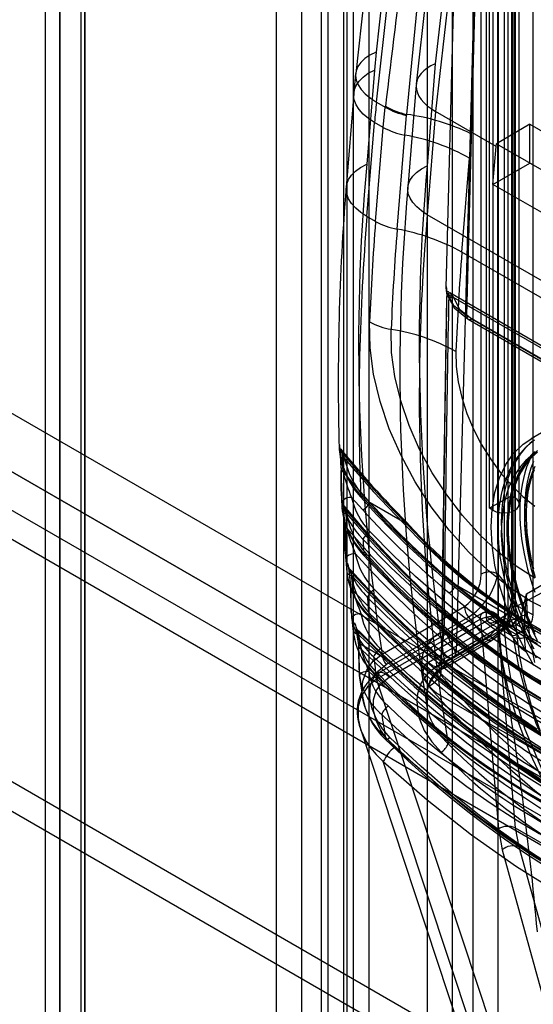
# Model space of a CAD drawing. Units: millimetres. Extents: x 63 to 4308, y 73 to 3064.
# Drawn here: x 3755 to 3769, y 2472 to 2498 of the extents above; entities that cross this region are included whole.
import ezdxf

# ---------------------------------------------------------------- set-up
doc = ezdxf.new("R2010")
doc.units = ezdxf.units.MM
doc.header["$LTSCALE"] = 2

msp = doc.modelspace()

# ---------------------------------------------------------------- linework, layer by layer
at = {"color": 7, "linetype": 'Continuous', "lineweight": 25}
for p, q in [((3761.792, 2663.717), (3761.792, 2394.259)), ((3763.649, 2663.717), (3763.649, 2394.259)), ((3762.455, 2663.335), (3762.455, 2393.876)), ((3762.986, 2393.876), (3762.986, 2663.335)), ((3763.563, 2661.473), (3763.563, 2393.035)), ((3764.226, 2661.09), (3764.226, 2392.653)), ((3756.094, 2388.724), (3756.094, 2657.161)), ((3756.757, 2388.341), (3756.757, 2656.779)), ((3755.709, 2656.626), (3755.709, 2388.188)), ((3756.647, 2656.626), (3756.647, 2388.188)), ((3756.757, 2656.473), (3756.757, 2388.035)), ((3756.094, 2656.09), (3756.094, 2387.652)), ((3763.825, 2385.738), (3763.825, 2655.196)), ((3763.162, 2385.355), (3763.162, 2654.813)), ((3766.433, 2384.232), (3766.433, 2653.691)), ((3766.963, 2653.691), (3766.963, 2384.232)), ((3765.77, 2383.85), (3765.77, 2653.308)), ((3767.626, 2653.308), (3767.626, 2383.85)), ((3825.897, 2446.597), (3663.704, 2540.229)), ((3826.56, 2446.214), (3664.367, 2539.846)), ((3663.041, 2539.08), (3825.234, 2445.449)), ((3825.897, 2445.066), (3663.704, 2538.698)), ((3822.582, 2445.959), (3663.925, 2537.55)), ((3822.582, 2445.193), (3663.925, 2536.784)), ((3768.093, 2482.539), (3768.093, 2535.869)), ((3810.429, 2445.832), (3662.378, 2531.299)), ((3662.378, 2530.534), (3810.429, 2445.066)), ((3766.937, 2516.359), (3766.256, 2490.941)), ((3766.806, 2490.196), (3767.486, 2515.571)), ((3767.982, 2512.253), (3767.982, 2482.653)), ((3768.557, 2482.322), (3768.557, 2511.921)), ((3767.894, 2481.939), (3767.894, 2511.539)), ((3767.319, 2510.857), (3766.528, 2481.347)), ((3767.319, 2510.857), (3767.319, 2482.271)), ((3767.628, 2510.14), (3767.628, 2483.4)), ((3767.187, 2483.4), (3767.187, 2510.038)), ((3768.026, 2482.893), (3768.026, 2509.911)), ((3768.026, 2482.74), (3768.026, 2509.758)), ((3768.081, 2482.817), (3768.081, 2509.834)), ((3767.28, 2508.465), (3765.979, 2496.83)), ((3765.545, 2507.195), (3764.42, 2497.132)), ((3766.614, 2506.478), (3765.475, 2496.291)), ((3764.865, 2505.36), (3763.883, 2496.575)), ((3767.044, 2505.026), (3765.987, 2495.574)), ((3764.433, 2495.817), (3765.342, 2503.955)), ((3765.226, 2495.497), (3766.022, 2503.689)), ((3767.982, 2501.791), (3767.982, 2485.46)), ((3768.07, 2485.409), (3768.07, 2501.74)), ((3768.189, 2485.243), (3768.189, 2501.574)), ((3767.408, 2485.129), (3767.408, 2501.459)), ((3767.496, 2501.408), (3767.496, 2485.078)), ((3764.42, 2497.132), (3764.375, 2496.664)), ((3764.375, 2496.664), (3764.175, 2494.188)), ((3765.979, 2496.83), (3765.762, 2494.142)), ((3765.474, 2496.277), (3765.255, 2493.569)), ((3763.832, 2496.049), (3763.632, 2493.573)), ((3764.433, 2495.817), (3764.663, 2495.685)), ((3764.609, 2495.155), (3764.663, 2495.685)), ((3764.663, 2495.685), (3764.666, 2495.71)), ((3765.177, 2494.952), (3765.223, 2495.47)), ((3765.223, 2495.47), (3765.226, 2495.497)), ((3765.987, 2495.574), (3765.768, 2492.856)), ((3767.578, 2494.655), (3765.987, 2495.574)), ((3764.181, 2492.81), (3764.381, 2495.286)), ((3764.609, 2495.155), (3764.381, 2495.286)), ((3764.409, 2492.678), (3764.609, 2495.155)), ((3768.471, 2495.235), (3767.586, 2494.725)), ((3768.471, 2494.215), (3768.471, 2495.235)), ((3768.471, 2495.235), (3772.89, 2492.684)), ((3764.977, 2492.476), (3765.177, 2494.952)), ((3766.918, 2494.987), (3766.882, 2494.346)), ((3767.497, 2493.653), (3767.578, 2494.655)), ((3767.578, 2494.655), (3767.586, 2494.725)), ((3767.586, 2494.725), (3772.006, 2492.173)), ((3766.682, 2491.87), (3766.882, 2494.346)), ((3767.497, 2493.653), (3768.471, 2494.215)), ((3772.89, 2491.663), (3768.471, 2494.215)), ((3771.917, 2491.101), (3767.497, 2493.653)), ((3764.409, 2492.678), (3764.181, 2492.81)), ((3773.369, 2488.468), (3765.768, 2492.856)), ((3771.576, 2489.045), (3766.682, 2491.87)), ((3775.73, 2485.326), (3766.333, 2490.751)), ((3775.628, 2485.448), (3766.358, 2490.8)), ((3775.339, 2485.551), (3766.458, 2490.678)), ((3774.231, 2485.91), (3766.806, 2490.196)), ((3766.845, 2490.105), (3774.269, 2485.819)), ((3766.938, 2490.115), (3774.363, 2485.828)), ((3769.959, 2487.804), (3768.5, 2486.962)), ((3763.449, 2486.728), (3763.45, 2486.707)), ((3763.499, 2486.19), (3763.474, 2486.694)), ((3763.552, 2486.089), (3763.528, 2486.594)), ((3764.262, 2485.276), (3763.552, 2486.089)), ((3764.07, 2485.086), (3763.777, 2485.414)), ((3765.219, 2484.724), (3764.262, 2485.276)), ((3767.982, 2485.46), (3767.408, 2485.129)), ((3768.07, 2485.409), (3767.982, 2485.46)), ((3763.597, 2484.709), (3763.559, 2485.214)), ((3763.611, 2485.11), (3763.649, 2484.604)), ((3767.496, 2485.078), (3767.408, 2485.129)), ((3768.336, 2485.052), (3768.336, 2484.874)), ((3768.38, 2482.883), (3770.855, 2484.312)), ((3768.093, 2482.539), (3770.616, 2483.897)), ((3763.757, 2483.091), (3763.704, 2483.567)), ((3763.755, 2483.458), (3763.808, 2482.98)), ((3767.628, 2483.4), (3768.026, 2482.893)), ((3766.508, 2483.122), (3771.659, 2480.148)), ((3767.982, 2482.653), (3768.557, 2482.322)), ((3768.38, 2482.883), (3768.325, 2482.306)), ((3763.761, 2482.386), (3763.763, 2482.359)), ((3767.23, 2482.379), (3764.495, 2480.8)), ((3764.579, 2481.295), (3766.745, 2482.545)), ((3763.769, 2482.294), (3763.829, 2481.801)), ((3767.166, 2482.209), (3764.431, 2480.63)), ((3764.687, 2481.015), (3766.852, 2482.265)), ((3764.761, 2480.688), (3767.496, 2482.267)), ((3766.2, 2481.313), (3767.61, 2482.127)), ((3766.528, 2481.347), (3767.938, 2482.161)), ((3767.166, 2482.209), (3767.643, 2476.696)), ((3767.319, 2482.271), (3767.894, 2481.939)), ((3767.384, 2482.128), (3767.958, 2481.796)), ((3767.54, 2482.143), (3767.761, 2482.271)), ((3767.54, 2482.143), (3768.115, 2481.812)), ((3767.607, 2482.236), (3768.084, 2476.723)), ((3768.025, 2481.733), (3767.607, 2482.236)), ((3767.807, 2482.088), (3767.641, 2482.29)), ((3767.701, 2482.144), (3767.781, 2482.106)), ((3768.336, 2481.939), (3767.761, 2482.271)), ((3768.104, 2482.214), (3768.248, 2482.296)), ((3768.227, 2482.189), (3768.104, 2482.214)), ((3768.248, 2482.296), (3768.227, 2482.189)), ((3763.944, 2481.686), (3763.897, 2482.003)), ((3764.685, 2481.171), (3763.948, 2481.888)), ((3763.948, 2481.888), (3763.994, 2481.57)), ((3766.103, 2481.853), (3766.233, 2481.004)), ((3766.51, 2481.336), (3766.197, 2482.003)), ((3766.464, 2481.204), (3767.873, 2482.017)), ((3767.853, 2482.032), (3767.807, 2482.088)), ((3768.336, 2481.939), (3768.115, 2481.812)), ((3763.965, 2481.546), (3763.944, 2481.686)), ((3763.95, 2481.818), (3764.604, 2481.183)), ((3767.301, 2481.711), (3766.038, 2480.982)), ((3766.194, 2480.918), (3767.457, 2481.647)), ((3766.233, 2481.004), (3767.496, 2481.733)), ((3768.322, 2481.727), (3768.35, 2481.37)), ((3763.994, 2481.57), (3764.685, 2481.171)), ((3764.015, 2481.43), (3763.994, 2481.57)), ((3766.51, 2481.334), (3766.126, 2481.113)), ((3766.528, 2481.347), (3766.51, 2481.336)), ((3766.51, 2481.336), (3766.51, 2481.334)), ((3765.798, 2481.081), (3766.18, 2481.302)), ((3766.061, 2480.971), (3766.448, 2481.194)), ((3766.2, 2481.313), (3766.18, 2481.302)), ((3765.611, 2480.874), (3765.754, 2479.938)), ((3763.981, 2480.729), (3764.008, 2480.564)), ((3768.478, 2468.397), (3764.431, 2480.63)), ((3766.119, 2480.205), (3766.314, 2478.931)), ((3766.119, 2480.205), (3773.721, 2475.816)), ((3764.008, 2479.325), (3768.016, 2467.207)), ((3768.51, 2466.682), (3764.611, 2478.468)), ((3767.643, 2476.696), (3767.74, 2476.144)), ((3768.084, 2476.723), (3768.177, 2476.219)), ((3768.084, 2476.723), (3778.31, 2470.82)), ((3768.177, 2476.219), (3770.131, 2469.174)), ((3768.177, 2476.219), (3778.303, 2470.373)), ((3767.74, 2476.144), (3769.694, 2469.099))]:
    msp.add_line(p, q, dxfattribs=at)
at = {"color": 7, "linetype": 'Continuous', "lineweight": 25, "flags": 128}
for points in [[(3767.619, 2510.26), (3767.619, 2508.293), (3767.619, 2506.538), (3767.619, 2504.993), (3767.619, 2503.66), (3767.619, 2502.76), (3767.619, 2501.99), (3767.619, 2501.297), (3767.619, 2500.598), (3767.619, 2498.048), (3767.619, 2495.435), (3767.619, 2492.104), (3767.619, 2488.728), (3767.619, 2487.976), (3767.619, 2487.177), (3767.619, 2486.269), (3767.619, 2485.25), (3767.62, 2484.553), (3767.622, 2483.812), (3767.624, 2483.175)], [(3767.633, 2510.339), (3767.633, 2496.424), (3767.633, 2488.632), (3767.633, 2485.203), (3767.633, 2483.694), (3767.633, 2483.031), (3767.633, 2482.738), (3767.633, 2482.61), (3767.633, 2482.553), (3767.633, 2482.529), (3767.633, 2482.518), (3767.633, 2482.509)], [(3773.285, 2473.056), (3772.28, 2473.741), (3771.309, 2474.608), (3770.404, 2475.631), (3769.588, 2476.78), (3768.89, 2478.023), (3768.345, 2479.31), (3768.139, 2479.958), (3767.978, 2480.606), (3767.868, 2481.24), (3767.811, 2481.846), (3767.802, 2483.728), (3767.802, 2485.606), (3767.802, 2487.483), (3767.802, 2489.36), (3767.802, 2491.237), (3767.802, 2510.009)], [(3764.42, 2497.132), (3764.26, 2497.054), (3764.125, 2496.964), (3764.018, 2496.863), (3763.941, 2496.755), (3763.895, 2496.639), (3763.88, 2496.519), (3763.897, 2496.397), (3763.946, 2496.274), (3764.025, 2496.152), (3764.134, 2496.034), (3764.271, 2495.922), (3764.433, 2495.817)], [(3764.381, 2495.286), (3764.22, 2495.391), (3764.083, 2495.505), (3763.974, 2495.625), (3763.895, 2495.75), (3763.847, 2495.878), (3763.83, 2496.006), (3763.846, 2496.133), (3763.893, 2496.255), (3763.971, 2496.371), (3764.079, 2496.479), (3764.214, 2496.577), (3764.375, 2496.664)], [(3763.882, 2496.57), (3763.851, 2496.271), (3763.831, 2496.044)], [(3764.181, 2492.81), (3764.02, 2492.915), (3763.883, 2493.029), (3763.774, 2493.149), (3763.695, 2493.274), (3763.647, 2493.402), (3763.63, 2493.53), (3763.646, 2493.657), (3763.693, 2493.779), (3763.771, 2493.895), (3763.879, 2494.003), (3764.014, 2494.101), (3764.175, 2494.188)], [(3765.768, 2492.856), (3765.617, 2492.954), (3765.49, 2493.06), (3765.388, 2493.173), (3765.314, 2493.29), (3765.269, 2493.409), (3765.254, 2493.528), (3765.268, 2493.646), (3765.312, 2493.76), (3765.385, 2493.869), (3765.485, 2493.97), (3765.612, 2494.061), (3765.762, 2494.142)], [(3766.256, 2490.943), (3766.263, 2490.856), (3766.291, 2490.752)], [(3766.281, 2490.85), (3766.28, 2490.913), (3766.275, 2490.955), (3766.267, 2490.975), (3766.26, 2490.973), (3766.257, 2490.919), (3766.272, 2490.821)], [(3766.272, 2490.821), (3766.454, 2490.477), (3766.806, 2490.196)], [(3766.278, 2490.78), (3766.475, 2490.405), (3766.845, 2490.105)], [(3766.357, 2490.8), (3766.323, 2490.822), (3766.3, 2490.837), (3766.287, 2490.836), (3766.28, 2490.814)], [(3766.333, 2490.751), (3766.335, 2490.777), (3766.34, 2490.795), (3766.347, 2490.802), (3766.359, 2490.799), (3766.396, 2490.76), (3766.458, 2490.678)], [(3766.458, 2490.678), (3766.617, 2490.374), (3766.938, 2490.115)], [(3766.806, 2490.196), (3766.808, 2490.167), (3766.815, 2490.141), (3766.827, 2490.121), (3766.843, 2490.106), (3766.863, 2490.098), (3766.887, 2490.097), (3766.912, 2490.102), (3766.938, 2490.115)], [(3769.039, 2482.407), (3768.489, 2482.684), (3767.933, 2483.045), (3767.383, 2483.482), (3766.852, 2483.986), (3766.345, 2484.552), (3765.874, 2485.169), (3765.448, 2485.827), (3765.077, 2486.515), (3764.766, 2487.225), (3764.524, 2487.944), (3764.355, 2488.656), (3764.262, 2489.357), (3764.248, 2490.034)], [(3768.597, 2483.288), (3768.105, 2483.607), (3767.62, 2483.991), (3767.15, 2484.435), (3766.699, 2484.937), (3766.281, 2485.481), (3765.901, 2486.066), (3765.566, 2486.681), (3765.288, 2487.313), (3765.068, 2487.959), (3764.914, 2488.6), (3764.83, 2489.229), (3764.817, 2489.839)], [(3766.523, 2489.255), (3766.53, 2488.863), (3766.581, 2488.457), (3766.674, 2488.045), (3766.809, 2487.627), (3766.982, 2487.214), (3767.189, 2486.815), (3767.428, 2486.429), (3767.695, 2486.067), (3767.984, 2485.736), (3768.287, 2485.442), (3768.602, 2485.188)], [(3763.474, 2486.694), (3763.469, 2486.757), (3763.462, 2486.793), (3763.454, 2486.799), (3763.451, 2486.789), (3763.449, 2486.772), (3763.452, 2486.675), (3763.475, 2486.511)], [(3767.452, 2484.644), (3767.476, 2485.11), (3767.548, 2485.542), (3767.668, 2485.933), (3767.832, 2486.28), (3768.041, 2486.576), (3768.289, 2486.818), (3768.575, 2487.003)], [(3768.567, 2486.913), (3768.464, 2486.831), (3768.366, 2486.74), (3768.273, 2486.642), (3768.185, 2486.535), (3768.102, 2486.42), (3768.024, 2486.297), (3767.953, 2486.166), (3767.894, 2486.042), (3767.841, 2485.912), (3767.794, 2485.778), (3767.752, 2485.638), (3767.717, 2485.494), (3767.687, 2485.345), (3767.663, 2485.192), (3767.645, 2485.036), (3767.633, 2484.876), (3767.626, 2484.712), (3767.626, 2484.546), (3767.631, 2484.377), (3767.643, 2484.206), (3767.66, 2484.032), (3767.682, 2483.857), (3767.71, 2483.68), (3767.744, 2483.502), (3767.783, 2483.323), (3767.828, 2483.143), (3767.878, 2482.963), (3767.933, 2482.783), (3767.992, 2482.603), (3768.057, 2482.424), (3768.126, 2482.246), (3768.199, 2482.071), (3768.275, 2481.899), (3768.353, 2481.734), (3768.427, 2481.585), (3768.486, 2481.47), (3768.545, 2481.361), (3768.638, 2481.196)], [(3768.587, 2486.926), (3768.486, 2486.845), (3768.391, 2486.755), (3768.301, 2486.657), (3768.217, 2486.551), (3768.14, 2486.438), (3768.068, 2486.317), (3768.003, 2486.19), (3767.944, 2486.055), (3767.892, 2485.913), (3767.846, 2485.766), (3767.807, 2485.612), (3767.775, 2485.452), (3767.75, 2485.287), (3767.732, 2485.117), (3767.721, 2484.942), (3767.717, 2484.762), (3767.72, 2484.579), (3767.73, 2484.391), (3767.747, 2484.201), (3767.77, 2484.007), (3767.801, 2483.811), (3767.839, 2483.612), (3767.883, 2483.412), (3767.934, 2483.211), (3767.992, 2483.008), (3768.056, 2482.805), (3768.127, 2482.602), (3768.203, 2482.398), (3768.286, 2482.196), (3768.375, 2481.994), (3768.469, 2481.794), (3768.569, 2481.596)], [(3763.45, 2486.707), (3763.458, 2486.617), (3763.477, 2486.494)], [(3763.499, 2486.675), (3763.488, 2486.687), (3763.48, 2486.69), (3763.473, 2486.671)], [(3763.528, 2486.594), (3763.513, 2486.638), (3763.508, 2486.655), (3763.503, 2486.667), (3763.5, 2486.674), (3763.499, 2486.675), (3763.5, 2486.669), (3763.503, 2486.657), (3763.517, 2486.618), (3763.537, 2486.566), (3763.59, 2486.443)], [(3768.645, 2486.612), (3768.492, 2486.504), (3768.352, 2486.378), (3768.224, 2486.233), (3768.139, 2486.116), (3768.061, 2485.991), (3767.99, 2485.856), (3767.928, 2485.713), (3767.847, 2485.477), (3767.785, 2485.225), (3767.744, 2484.964), (3767.722, 2484.698), (3767.717, 2484.42), (3767.727, 2484.182), (3767.749, 2483.937), (3767.784, 2483.687), (3767.833, 2483.417), (3767.896, 2483.145), (3767.973, 2482.869), (3768.065, 2482.581), (3768.172, 2482.294), (3768.291, 2482.007), (3768.426, 2481.716), (3768.572, 2481.431)], [(3768.673, 2481.639), (3768.554, 2481.877), (3768.444, 2482.118), (3768.342, 2482.36), (3768.25, 2482.604), (3768.168, 2482.848), (3768.095, 2483.091), (3768.032, 2483.333), (3767.979, 2483.573), (3767.937, 2483.81), (3767.905, 2484.043), (3767.884, 2484.272), (3767.873, 2484.496), (3767.873, 2484.714), (3767.884, 2484.926), (3767.905, 2485.13), (3767.937, 2485.327), (3767.979, 2485.515), (3768.032, 2485.694), (3768.095, 2485.863), (3768.168, 2486.022), (3768.25, 2486.17), (3768.342, 2486.308), (3768.444, 2486.433), (3768.554, 2486.547), (3768.673, 2486.648)], [(3768.61, 2486.626), (3768.505, 2486.525), (3768.416, 2486.424), (3768.343, 2486.329), (3768.292, 2486.255), (3768.251, 2486.189), (3768.215, 2486.127), (3768.179, 2486.059), (3768.142, 2485.983), (3768.104, 2485.897), (3768.049, 2485.751), (3767.997, 2485.583), (3767.95, 2485.392), (3767.913, 2485.175), (3767.896, 2485.036), (3767.886, 2484.922), (3767.881, 2484.835), (3767.879, 2484.788), (3767.878, 2484.758), (3767.876, 2484.696), (3767.875, 2484.607), (3767.877, 2484.49), (3767.883, 2484.344), (3767.897, 2484.168), (3767.915, 2484.005), (3767.94, 2483.821), (3767.975, 2483.622), (3768.018, 2483.419), (3768.068, 2483.215), (3768.167, 2482.872), (3768.285, 2482.527), (3768.423, 2482.182), (3768.579, 2481.841)], [(3768.608, 2486.623), (3768.517, 2486.535), (3768.431, 2486.438), (3768.351, 2486.334), (3768.277, 2486.222), (3768.209, 2486.103), (3768.148, 2485.977), (3768.093, 2485.844), (3768.044, 2485.705), (3768.002, 2485.559), (3767.967, 2485.408), (3767.939, 2485.25), (3767.917, 2485.088), (3767.903, 2484.921), (3767.895, 2484.749), (3767.894, 2484.573), (3767.901, 2484.392), (3767.914, 2484.209), (3767.934, 2484.022), (3767.961, 2483.833), (3767.995, 2483.641), (3768.035, 2483.447), (3768.083, 2483.252), (3768.137, 2483.056), (3768.197, 2482.859), (3768.263, 2482.661), (3768.336, 2482.464), (3768.415, 2482.267), (3768.5, 2482.071), (3768.59, 2481.877)], [(3768.669, 2486.606), (3768.529, 2486.48), (3768.401, 2486.335), (3768.316, 2486.218), (3768.238, 2486.093), (3768.167, 2485.958), (3768.104, 2485.815), (3768.024, 2485.58), (3767.962, 2485.327), (3767.921, 2485.066), (3767.899, 2484.8), (3767.894, 2484.522), (3767.904, 2484.284), (3767.926, 2484.039), (3767.961, 2483.789), (3768.01, 2483.52), (3768.073, 2483.247), (3768.149, 2482.971), (3768.242, 2482.683), (3768.348, 2482.396), (3768.468, 2482.109), (3768.602, 2481.818)], [(3768.562, 2486.612), (3768.496, 2486.486), (3768.437, 2486.352), (3768.384, 2486.212), (3768.338, 2486.066), (3768.298, 2485.914), (3768.266, 2485.755), (3768.24, 2485.592), (3768.221, 2485.423), (3768.208, 2485.25), (3768.203, 2485.072), (3768.205, 2484.89), (3768.214, 2484.704), (3768.229, 2484.515), (3768.252, 2484.322), (3768.281, 2484.128), (3768.317, 2483.93), (3768.36, 2483.732), (3768.41, 2483.531), (3768.466, 2483.33), (3768.529, 2483.127), (3768.597, 2482.925)], [(3763.475, 2486.511), (3763.476, 2486.498), (3763.481, 2486.486), (3763.491, 2486.475), (3763.504, 2486.465), (3763.521, 2486.457), (3763.542, 2486.45), (3763.565, 2486.446), (3763.59, 2486.443)], [(3763.59, 2486.443), (3764.356, 2485.564), (3765.137, 2484.748)], [(3768.617, 2483.304), (3768.546, 2483.552), (3768.485, 2483.798), (3768.435, 2484.041), (3768.394, 2484.282), (3768.364, 2484.519), (3768.345, 2484.751), (3768.336, 2484.978), (3768.338, 2485.199), (3768.35, 2485.414), (3768.373, 2485.621), (3768.407, 2485.821), (3768.45, 2486.012), (3768.504, 2486.194), (3768.569, 2486.366)], [(3768.581, 2483.28), (3768.515, 2483.523), (3768.459, 2483.763), (3768.413, 2484.001), (3768.378, 2484.236), (3768.353, 2484.466), (3768.339, 2484.692), (3768.336, 2484.912), (3768.343, 2485.126), (3768.361, 2485.332), (3768.389, 2485.532), (3768.428, 2485.722), (3768.478, 2485.904), (3768.537, 2486.077), (3768.607, 2486.239)], [(3768.571, 2483.524), (3768.523, 2483.723), (3768.481, 2483.919), (3768.447, 2484.114), (3768.42, 2484.307), (3768.399, 2484.496), (3768.386, 2484.683), (3768.38, 2484.865), (3768.381, 2485.044), (3768.39, 2485.218), (3768.405, 2485.388), (3768.428, 2485.552), (3768.458, 2485.711), (3768.495, 2485.864), (3768.538, 2486.011), (3768.589, 2486.151)], [(3763.498, 2485.544), (3763.508, 2485.362), (3763.518, 2485.172)], [(3763.559, 2485.214), (3763.552, 2485.276), (3763.543, 2485.314), (3763.532, 2485.326), (3763.527, 2485.32), (3763.522, 2485.307), (3763.517, 2485.272), (3763.516, 2485.219), (3763.53, 2485.064)], [(3764.087, 2485.458), (3764.064, 2485.444), (3764.043, 2485.435), (3764.026, 2485.431), (3764.014, 2485.431), (3764.006, 2485.436), (3764.004, 2485.445), (3764.007, 2485.459), (3764.015, 2485.476)], [(3764.007, 2485.435), (3764.44, 2484.96), (3764.835, 2484.552), (3765.189, 2484.203), (3765.501, 2483.91), (3765.769, 2483.667), (3765.989, 2483.474), (3766.19, 2483.303), (3766.396, 2483.133), (3766.604, 2482.965), (3766.992, 2482.666), (3767.394, 2482.374), (3767.808, 2482.091), (3768.235, 2481.819), (3768.657, 2481.57)], [(3764.015, 2485.476), (3764.731, 2484.706), (3765.467, 2483.989), (3766.221, 2483.325), (3766.99, 2482.717), (3767.762, 2482.172), (3768.537, 2481.692), (3769.307, 2481.28), (3770.066, 2480.939), (3770.814, 2480.671), (3771.546, 2480.477), (3772.255, 2480.361), (3772.942, 2480.322)], [(3764.087, 2485.458), (3764.565, 2484.935), (3765.006, 2484.483), (3765.404, 2484.096), (3765.758, 2483.77), (3766.064, 2483.499), (3766.323, 2483.28), (3766.494, 2483.139), (3766.664, 2483.002), (3766.833, 2482.868), (3767.001, 2482.739), (3767.169, 2482.614), (3767.335, 2482.492), (3767.501, 2482.374), (3767.665, 2482.26), (3768.173, 2481.925), (3768.669, 2481.626)], [(3767.496, 2485.078), (3767.58, 2485.04), (3767.678, 2485.017), (3767.783, 2485.009), (3767.888, 2485.017), (3767.986, 2485.04), (3768.07, 2485.078), (3768.135, 2485.126), (3768.176, 2485.183), (3768.189, 2485.243), (3768.176, 2485.304), (3768.135, 2485.361), (3768.07, 2485.409)], [(3763.517, 2485.19), (3763.523, 2485.121), (3763.532, 2485.049)], [(3763.53, 2485.064), (3763.532, 2485.051), (3763.538, 2485.039), (3763.548, 2485.028), (3763.561, 2485.018), (3763.578, 2485.009), (3763.598, 2485.002), (3763.621, 2484.997), (3763.645, 2484.994)], [(3763.577, 2485.197), (3763.568, 2485.206), (3763.562, 2485.207), (3763.556, 2485.187)], [(3763.611, 2485.11), (3763.596, 2485.154), (3763.583, 2485.186), (3763.578, 2485.195), (3763.575, 2485.199), (3763.574, 2485.196), (3763.575, 2485.188), (3763.584, 2485.156), (3763.6, 2485.109), (3763.645, 2484.994)], [(3769.023, 2480.395), (3768.362, 2480.81), (3767.728, 2481.248), (3767.145, 2481.687), (3766.901, 2481.88), (3766.664, 2482.074), (3766.381, 2482.314), (3766.035, 2482.618), (3765.629, 2482.992), (3765.174, 2483.434), (3764.664, 2483.959), (3764.107, 2484.572), (3763.579, 2485.194)], [(3774.499, 2478.825), (3773.914, 2478.78), (3773.302, 2478.8), (3772.671, 2478.885), (3772.018, 2479.031), (3771.341, 2479.242), (3770.647, 2479.513), (3769.945, 2479.842), (3769.233, 2480.227), (3768.511, 2480.669), (3767.786, 2481.165), (3767.064, 2481.71), (3766.347, 2482.303), (3765.641, 2482.94), (3764.949, 2483.62), (3764.269, 2484.346), (3763.611, 2485.11)], [(3763.645, 2484.994), (3763.924, 2484.667), (3764.187, 2484.368), (3764.434, 2484.096), (3764.665, 2483.851), (3764.877, 2483.63), (3765.119, 2483.386), (3765.367, 2483.144), (3765.609, 2482.914), (3765.847, 2482.694), (3766.079, 2482.486), (3766.306, 2482.288), (3767.027, 2481.696), (3767.736, 2481.165), (3768.431, 2480.694), (3769.107, 2480.282)], [(3765.219, 2484.724), (3765.225, 2484.742), (3765.225, 2484.757), (3765.221, 2484.767), (3765.212, 2484.773), (3765.198, 2484.774), (3765.181, 2484.77), (3765.16, 2484.761), (3765.137, 2484.748)], [(3763.649, 2484.604), (3764.312, 2483.859), (3764.995, 2483.15), (3765.689, 2482.483), (3766.396, 2481.858), (3767.116, 2481.271), (3767.841, 2480.73), (3768.561, 2480.242), (3769.278, 2479.804), (3769.99, 2479.416), (3770.693, 2479.083), (3771.384, 2478.806), (3772.059, 2478.587), (3772.711, 2478.428), (3773.344, 2478.328), (3773.959, 2478.289), (3774.55, 2478.312)], [(3773.078, 2479.42), (3772.745, 2479.451), (3772.422, 2479.497), (3772.11, 2479.555), (3771.81, 2479.622), (3771.522, 2479.698), (3771.247, 2479.779), (3770.986, 2479.865), (3770.233, 2480.154), (3769.486, 2480.501), (3768.75, 2480.899), (3768.475, 2481.061), (3768.198, 2481.232), (3767.918, 2481.413), (3767.635, 2481.603), (3767.349, 2481.803), (3767.062, 2482.013), (3766.772, 2482.232), (3766.481, 2482.462), (3765.991, 2482.866), (3765.456, 2483.338), (3764.877, 2483.884), (3764.261, 2484.51)], [(3768.575, 2480.989), (3768.289, 2481.504), (3768.041, 2482.033), (3767.832, 2482.569), (3767.668, 2483.106), (3767.548, 2483.635), (3767.476, 2484.15), (3767.452, 2484.644)], [(3764.073, 2484.316), (3764.808, 2483.574), (3765.557, 2482.882), (3766.32, 2482.239), (3767.085, 2481.655), (3767.851, 2481.127), (3768.618, 2480.656), (3769.383, 2480.243), (3770.138, 2479.894), (3770.882, 2479.61), (3771.608, 2479.392), (3772.314, 2479.243), (3773.001, 2479.162)], [(3763.603, 2483.972), (3763.648, 2483.452), (3763.648, 2483.45)], [(3763.624, 2483.813), (3763.628, 2483.837), (3763.644, 2483.86), (3763.669, 2483.882), (3763.702, 2483.902), (3763.741, 2483.918), (3763.785, 2483.93), (3763.829, 2483.936), (3763.873, 2483.936)], [(3763.873, 2483.936), (3764.227, 2483.549), (3764.575, 2483.185), (3764.914, 2482.843), (3765.243, 2482.523), (3765.563, 2482.224), (3765.872, 2481.945), (3766.17, 2481.686), (3766.456, 2481.445), (3767.145, 2480.896), (3767.825, 2480.399), (3768.493, 2479.952), (3769.146, 2479.554)], [(3764.098, 2483.937), (3764.091, 2483.92), (3764.088, 2483.908), (3764.091, 2483.899), (3764.098, 2483.895), (3764.11, 2483.895), (3764.127, 2483.9), (3764.147, 2483.91), (3764.17, 2483.923)], [(3773.025, 2478.783), (3772.348, 2478.827), (3771.647, 2478.949), (3770.922, 2479.146), (3770.178, 2479.418), (3769.422, 2479.76), (3768.653, 2480.172), (3767.877, 2480.652), (3767.102, 2481.195), (3766.329, 2481.8), (3765.568, 2482.46), (3764.824, 2483.172), (3764.098, 2483.937)], [(3773.218, 2478.7), (3772.922, 2478.71), (3772.634, 2478.734), (3772.352, 2478.77), (3772.08, 2478.816), (3771.816, 2478.87), (3771.562, 2478.932), (3771.318, 2478.999), (3771.085, 2479.07), (3770.313, 2479.353), (3769.544, 2479.703), (3768.785, 2480.111), (3768.144, 2480.503), (3767.486, 2480.948), (3767.312, 2481.074), (3767.137, 2481.204), (3766.961, 2481.337), (3766.785, 2481.474), (3766.608, 2481.615), (3766.43, 2481.76), (3765.931, 2482.185), (3765.384, 2482.683), (3764.795, 2483.26), (3764.17, 2483.923)], [(3763.704, 2483.567), (3763.695, 2483.624), (3763.684, 2483.66), (3763.67, 2483.673), (3763.664, 2483.669), (3763.657, 2483.66), (3763.649, 2483.631), (3763.644, 2483.586), (3763.649, 2483.45)], [(3764.091, 2483.899), (3764.53, 2483.428), (3764.93, 2483.023), (3765.288, 2482.677), (3765.603, 2482.385), (3765.873, 2482.144), (3766.095, 2481.953), (3766.298, 2481.782), (3766.505, 2481.613), (3766.715, 2481.446), (3767.105, 2481.148), (3767.508, 2480.858), (3767.924, 2480.576), (3768.351, 2480.304), (3768.773, 2480.054)], [(3763.644, 2483.518), (3763.647, 2483.477), (3763.652, 2483.436)], [(3763.722, 2483.534), (3763.712, 2483.543), (3763.705, 2483.547), (3763.7, 2483.535)], [(3763.755, 2483.458), (3763.741, 2483.497), (3763.728, 2483.524), (3763.723, 2483.532), (3763.719, 2483.536), (3763.717, 2483.535), (3763.717, 2483.53), (3763.722, 2483.505), (3763.734, 2483.467), (3763.773, 2483.368)], [(3768.662, 2479.312), (3767.81, 2479.886), (3766.976, 2480.508), (3766.703, 2480.724), (3766.435, 2480.942), (3766.171, 2481.163), (3765.885, 2481.41), (3765.541, 2481.717), (3765.148, 2482.081), (3764.701, 2482.513), (3764.203, 2483.019), (3763.725, 2483.531)], [(3774.684, 2477.149), (3774.09, 2477.17), (3773.476, 2477.245), (3772.841, 2477.375), (3772.186, 2477.56), (3771.512, 2477.797), (3770.826, 2478.085), (3770.128, 2478.424), (3769.417, 2478.813), (3768.7, 2479.248), (3767.981, 2479.728), (3767.261, 2480.251), (3766.54, 2480.819), (3765.827, 2481.425), (3765.124, 2482.066), (3764.434, 2482.744), (3763.755, 2483.458)], [(3763.773, 2483.368), (3764.192, 2482.924), (3764.604, 2482.508), (3765.005, 2482.118), (3765.395, 2481.755), (3765.773, 2481.417), (3766.137, 2481.103), (3766.488, 2480.812), (3767.206, 2480.25), (3767.914, 2479.738), (3768.609, 2479.276), (3769.29, 2478.864), (3769.626, 2478.675), (3769.963, 2478.495), (3770.301, 2478.325), (3770.639, 2478.166), (3770.977, 2478.017), (3771.314, 2477.88), (3771.65, 2477.754), (3771.985, 2477.64), (3772.556, 2477.475), (3773.155, 2477.343), (3773.777, 2477.256), (3774.415, 2477.225)], [(3773.192, 2477.904), (3772.829, 2477.943), (3772.471, 2478), (3772.121, 2478.072), (3771.779, 2478.158), (3771.446, 2478.255), (3771.124, 2478.362), (3770.379, 2478.652), (3769.635, 2479), (3768.895, 2479.401), (3768.525, 2479.621), (3768.151, 2479.856), (3767.773, 2480.108), (3767.391, 2480.375), (3767.006, 2480.659), (3766.618, 2480.959), (3766.098, 2481.385), (3765.548, 2481.863), (3764.973, 2482.399), (3764.375, 2482.994)], [(3764.188, 2482.795), (3764.932, 2482.059), (3765.689, 2481.371), (3766.458, 2480.732), (3767.227, 2480.15), (3767.996, 2479.624), (3768.763, 2479.153), (3769.528, 2478.74), (3770.28, 2478.39), (3771.021, 2478.102), (3771.74, 2477.881), (3772.438, 2477.728), (3773.116, 2477.642)], [(3768.248, 2482.296), (3768.302, 2482.541), (3768.38, 2482.883)], [(3768.597, 2481.069), (3768.477, 2481.692), (3768.404, 2482.299), (3768.38, 2482.883)], [(3767.166, 2482.209), (3767.166, 2482.262), (3767.176, 2482.309), (3767.195, 2482.346), (3767.222, 2482.374), (3767.256, 2482.39), (3767.296, 2482.393), (3767.34, 2482.385), (3767.386, 2482.364)], [(3767.386, 2482.421), (3767.27, 2482.399), (3767.229, 2482.379)], [(3767.633, 2482.509), (3767.632, 2482.501), (3767.632, 2482.495), (3767.632, 2482.484), (3767.631, 2482.464), (3767.63, 2482.429), (3767.63, 2482.367), (3767.63, 2482.255), (3767.635, 2482.053), (3767.659, 2481.695), (3767.745, 2481.06), (3767.901, 2480.342), (3768.114, 2479.623), (3768.469, 2478.687), (3768.899, 2477.773), (3769.399, 2476.886), (3770.256, 2475.642), (3771.219, 2474.53), (3771.903, 2473.883), (3772.614, 2473.319), (3773.335, 2472.85)], [(3768.745, 2479.252), (3768.513, 2479.931), (3768.331, 2480.606), (3768.199, 2481.27), (3768.119, 2481.917), (3768.093, 2482.539)], [(3763.778, 2482.228), (3763.781, 2482.254), (3763.795, 2482.279), (3763.818, 2482.303), (3763.85, 2482.324), (3763.889, 2482.341), (3763.932, 2482.353), (3763.977, 2482.36), (3764.021, 2482.36)], [(3764.234, 2482.317), (3764.229, 2482.3), (3764.228, 2482.287), (3764.233, 2482.278), (3764.241, 2482.273), (3764.254, 2482.273), (3764.271, 2482.278), (3764.29, 2482.287), (3764.313, 2482.3)], [(3764.233, 2482.278), (3764.732, 2481.788), (3765.177, 2481.374), (3765.567, 2481.027), (3765.901, 2480.741), (3766.178, 2480.513), (3766.411, 2480.325), (3766.645, 2480.143), (3766.882, 2479.962), (3767.533, 2479.493), (3768.202, 2479.048), (3768.878, 2478.64)], [(3773.161, 2477.163), (3772.477, 2477.266), (3771.773, 2477.434), (3771.049, 2477.667), (3770.313, 2477.961), (3769.566, 2478.313), (3768.807, 2478.726), (3768.037, 2479.197), (3767.266, 2479.722), (3766.494, 2480.3), (3765.73, 2480.926), (3764.976, 2481.598), (3764.234, 2482.317)], [(3773.346, 2477.085), (3772.974, 2477.133), (3772.607, 2477.199), (3772.246, 2477.28), (3771.892, 2477.375), (3771.545, 2477.481), (3771.207, 2477.597), (3770.451, 2477.899), (3769.693, 2478.258), (3768.939, 2478.668), (3768.559, 2478.894), (3768.174, 2479.136), (3767.785, 2479.393), (3767.392, 2479.667), (3766.997, 2479.956), (3766.598, 2480.261), (3766.062, 2480.695), (3765.5, 2481.177), (3764.916, 2481.711), (3764.313, 2482.3)], [(3767.607, 2482.236), (3767.624, 2482.264), (3767.632, 2482.287), (3767.631, 2482.302), (3767.62, 2482.311), (3767.6, 2482.311), (3767.572, 2482.303), (3767.537, 2482.289), (3767.496, 2482.267)], [(3767.938, 2482.161), (3767.93, 2482.099), (3767.909, 2482.051), (3767.874, 2482.018), (3767.829, 2482.004), (3767.776, 2482.008), (3767.72, 2482.031), (3767.663, 2482.072), (3767.61, 2482.127)], [(3767.61, 2482.127), (3767.654, 2482.143), (3767.701, 2482.144)], [(3767.781, 2482.106), (3767.824, 2482.06), (3767.877, 2482.029), (3767.938, 2482.014), (3768.003, 2482.018), (3768.068, 2482.038), (3768.129, 2482.076), (3768.184, 2482.127), (3768.227, 2482.189)], [(3767.938, 2482.161), (3768.023, 2482.199), (3768.104, 2482.214)], [(3768.325, 2482.306), (3768.315, 2482.056), (3768.322, 2481.727)], [(3763.897, 2482.003), (3763.887, 2482.056), (3763.873, 2482.089), (3763.858, 2482.103), (3763.843, 2482.094), (3763.832, 2482.07), (3763.823, 2482.031), (3763.819, 2481.909)], [(3763.915, 2481.956), (3763.904, 2481.966), (3763.897, 2481.971), (3763.893, 2481.964)], [(3763.948, 2481.888), (3763.934, 2481.923), (3763.921, 2481.947), (3763.916, 2481.955), (3763.912, 2481.959), (3763.909, 2481.959), (3763.908, 2481.955), (3763.91, 2481.936), (3763.918, 2481.905), (3763.95, 2481.818)], [(3766.206, 2481.89), (3766.14, 2481.334), (3766.128, 2480.742)], [(3766.167, 2482.024), (3766.172, 2482.029), (3766.178, 2482.03), (3766.186, 2482.024), (3766.197, 2482.003)], [(3767.858, 2482.037), (3767.847, 2482.043), (3767.842, 2482.047), (3767.844, 2482.042)], [(3767.873, 2482.017), (3767.889, 2482.026), (3767.894, 2482.028), (3767.898, 2482.029), (3767.899, 2482.029), (3767.896, 2482.029)], [(3767.496, 2481.733), (3767.492, 2481.697), (3767.479, 2481.668), (3767.458, 2481.648), (3767.431, 2481.639), (3767.4, 2481.642), (3767.366, 2481.655), (3767.332, 2481.679), (3767.301, 2481.711)], [(3768.025, 2481.733), (3768.16, 2481.008), (3768.361, 2480.252), (3768.629, 2479.474), (3769.161, 2478.283), (3769.832, 2477.123), (3770.612, 2476.051), (3771.461, 2475.116), (3772.336, 2474.353), (3773.197, 2473.774), (3773.772, 2473.478), (3774.354, 2473.255), (3774.933, 2473.112), (3775.782, 2473.066), (3776.562, 2473.237), (3777.233, 2473.623), (3777.765, 2474.2), (3778.143, 2474.929), (3778.369, 2475.761)], [(3764.015, 2481.43), (3764.937, 2480.552), (3765.869, 2479.728), (3766.811, 2478.959), (3767.538, 2478.408), (3768.263, 2477.897), (3768.985, 2477.424), (3769.705, 2476.989), (3770.654, 2476.474), (3771.584, 2476.037), (3772.495, 2475.678), (3773.146, 2475.465), (3773.779, 2475.297), (3774.394, 2475.173), (3774.992, 2475.093)], [(3773.366, 2476.336), (3772.76, 2476.453), (3772.163, 2476.61), (3771.579, 2476.8), (3770.977, 2477.031), (3770.344, 2477.311), (3769.709, 2477.627), (3769.075, 2477.976), (3768.331, 2478.428), (3767.573, 2478.934), (3766.803, 2479.495), (3766.078, 2480.067), (3765.321, 2480.712), (3764.537, 2481.433)], [(3766.51, 2481.334), (3766.505, 2481.286), (3766.491, 2481.242), (3766.464, 2481.207), (3766.425, 2481.184), (3766.374, 2481.179), (3766.313, 2481.195), (3766.246, 2481.236), (3766.18, 2481.302)], [(3766.2, 2481.313), (3766.253, 2481.258), (3766.31, 2481.218), (3766.367, 2481.194), (3766.42, 2481.19), (3766.465, 2481.204), (3766.499, 2481.237), (3766.521, 2481.286), (3766.528, 2481.347)], [(3764.667, 2479.102), (3764.475, 2479.3), (3764.335, 2479.486), (3764.237, 2479.65), (3764.173, 2479.783), (3764.125, 2479.912), (3764.09, 2480.036), (3764.067, 2480.155), (3764.054, 2480.268), (3764.052, 2480.377), (3764.059, 2480.482), (3764.075, 2480.583), (3764.168, 2480.856), (3764.245, 2480.986), (3764.341, 2481.103), (3764.579, 2481.295)], [(3764.356, 2481.223), (3765.264, 2480.391), (3766.183, 2479.622), (3767.108, 2478.919), (3768.028, 2478.287), (3768.944, 2477.724), (3769.854, 2477.233), (3770.747, 2476.82), (3771.62, 2476.487), (3772.465, 2476.236), (3773.283, 2476.069)], [(3764.685, 2481.171), (3764.688, 2481.187), (3764.687, 2481.199), (3764.682, 2481.207), (3764.673, 2481.211), (3764.66, 2481.211), (3764.644, 2481.206), (3764.625, 2481.196), (3764.604, 2481.183)], [(3764.604, 2481.183), (3765.421, 2480.439), (3766.242, 2479.742), (3767.065, 2479.094), (3767.886, 2478.497), (3768.701, 2477.952), (3769.508, 2477.462), (3770.305, 2477.026), (3771.094, 2476.644), (3771.871, 2476.319), (3772.633, 2476.053), (3773.376, 2475.847), (3774.096, 2475.703)], [(3768.829, 2477.94), (3768.052, 2478.456), (3767.287, 2479.007), (3767.068, 2479.173), (3766.85, 2479.341), (3766.607, 2479.533), (3766.316, 2479.768), (3765.977, 2480.05), (3765.591, 2480.382), (3765.159, 2480.766), (3764.683, 2481.206)], [(3774.277, 2475.634), (3773.563, 2475.775), (3772.825, 2475.978), (3772.064, 2476.241), (3771.27, 2476.571), (3770.461, 2476.961), (3769.638, 2477.41), (3768.807, 2477.916), (3767.971, 2478.476), (3767.132, 2479.089), (3766.31, 2479.739), (3765.494, 2480.433), (3764.685, 2481.171)], [(3765.798, 2481.081), (3765.732, 2481.029), (3765.685, 2480.959), (3765.659, 2480.88), (3765.654, 2480.792), (3765.699, 2480.612), (3765.807, 2480.444)], [(3766.126, 2481.113), (3766.118, 2481.052), (3766.096, 2481.004), (3766.062, 2480.971), (3766.016, 2480.957), (3765.964, 2480.962), (3765.907, 2480.985), (3765.851, 2481.026), (3765.798, 2481.081)], [(3766.126, 2481.113), (3766.111, 2481.101), (3766.098, 2481.085), (3766.079, 2481.042), (3766.072, 2480.945), (3766.08, 2480.89), (3766.09, 2480.845), (3766.128, 2480.742)], [(3766.447, 2481.194), (3766.454, 2481.198), (3766.464, 2481.204)], [(3763.98, 2480.705), (3763.982, 2480.732), (3763.994, 2480.759), (3764.016, 2480.784), (3764.047, 2480.806), (3764.085, 2480.824), (3764.128, 2480.837), (3764.173, 2480.843), (3764.218, 2480.843)], [(3764.218, 2480.843), (3765.108, 2480.018), (3766.005, 2479.246), (3766.905, 2478.529), (3767.802, 2477.87), (3768.693, 2477.272), (3769.575, 2476.735), (3770.446, 2476.26), (3771.308, 2475.846), (3772.157, 2475.497), (3772.988, 2475.215), (3773.797, 2475.002), (3774.581, 2474.86)], [(3764.794, 2479.093), (3764.588, 2479.326), (3764.427, 2479.579), (3764.314, 2479.851), (3764.259, 2480.122), (3764.267, 2480.395), (3764.295, 2480.521), (3764.341, 2480.64), (3764.483, 2480.853), (3764.687, 2481.015)], [(3766.038, 2480.982), (3765.788, 2480.788), (3765.691, 2480.669), (3765.611, 2480.536), (3765.514, 2480.246), (3765.496, 2480.09), (3765.498, 2479.926), (3765.557, 2479.605), (3765.69, 2479.284), (3765.884, 2478.986), (3766.137, 2478.715)], [(3766.233, 2481.004), (3766.008, 2480.832), (3765.918, 2480.725), (3765.846, 2480.605), (3765.759, 2480.349), (3765.745, 2480.254), (3765.739, 2480.153), (3765.742, 2480.049), (3765.751, 2479.961), (3765.766, 2479.868), (3765.79, 2479.771), (3765.822, 2479.67), (3765.862, 2479.566), (3765.913, 2479.459), (3765.998, 2479.312), (3766.127, 2479.133), (3766.314, 2478.931)], [(3766.038, 2480.982), (3766.069, 2480.95), (3766.103, 2480.926), (3766.137, 2480.912), (3766.168, 2480.91), (3766.195, 2480.919), (3766.216, 2480.939), (3766.229, 2480.968), (3766.233, 2481.004)], [(3766.071, 2480.973), (3766.073, 2480.988), (3766.075, 2480.989), (3766.061, 2480.971)], [(3764.431, 2480.63), (3764.195, 2480.433), (3764.032, 2480.186), (3763.95, 2479.911), (3763.946, 2479.598), (3764.013, 2479.308), (3764.16, 2478.994), (3764.271, 2478.829), (3764.42, 2478.651), (3764.611, 2478.468)], [(3763.983, 2480.69), (3763.986, 2480.667), (3764.07, 2480.133)], [(3764.913, 2478.838), (3764.702, 2479.059), (3764.536, 2479.299), (3764.414, 2479.562), (3764.352, 2479.823), (3764.353, 2480.088), (3764.423, 2480.326), (3764.561, 2480.53), (3764.761, 2480.688)], [(3764.415, 2480.762), (3764.412, 2480.745), (3764.413, 2480.732), (3764.418, 2480.723), (3764.428, 2480.718), (3764.441, 2480.718), (3764.458, 2480.722), (3764.477, 2480.731), (3764.499, 2480.744)], [(3764.418, 2480.723), (3764.927, 2480.257), (3765.379, 2479.862), (3765.773, 2479.53), (3766.11, 2479.256), (3766.388, 2479.037), (3766.694, 2478.802), (3767.003, 2478.573), (3767.318, 2478.347), (3767.891, 2477.953), (3768.468, 2477.583), (3769.047, 2477.236)], [(3764.431, 2480.63), (3764.433, 2480.698), (3764.451, 2480.754), (3764.485, 2480.793), (3764.53, 2480.813), (3764.585, 2480.811), (3764.644, 2480.788), (3764.705, 2480.746), (3764.761, 2480.688)], [(3766.128, 2480.742), (3766.888, 2479.899), (3767.671, 2479.113), (3768.476, 2478.384), (3769.744, 2477.387), (3771.031, 2476.556), (3771.891, 2476.098), (3772.743, 2475.724), (3773.587, 2475.434), (3774.786, 2475.164), (3775.935, 2475.081)], [(3765.807, 2480.444), (3766.479, 2479.694), (3767.171, 2478.986), (3767.879, 2478.322), (3768.6, 2477.707), (3769.331, 2477.142), (3770.069, 2476.629), (3770.81, 2476.173), (3771.552, 2475.774), (3772.29, 2475.434), (3773.021, 2475.155), (3773.742, 2474.938), (3774.45, 2474.784), (3775.142, 2474.694), (3775.814, 2474.668)], [(3764.794, 2479.093), (3764.759, 2479.07), (3764.728, 2479.054), (3764.702, 2479.045), (3764.682, 2479.043), (3764.668, 2479.047), (3764.661, 2479.059), (3764.661, 2479.078), (3764.667, 2479.102)], [(3764.666, 2479.049), (3765.262, 2478.486), (3765.822, 2477.985), (3766.347, 2477.542), (3766.834, 2477.15), (3767.284, 2476.806), (3767.8, 2476.431), (3768.314, 2476.079), (3768.83, 2475.747)], [(3773.594, 2473.948), (3772.935, 2474.052), (3772.25, 2474.22), (3771.541, 2474.454), (3770.814, 2474.749), (3770.071, 2475.103), (3769.312, 2475.516), (3768.539, 2475.988), (3767.76, 2476.514), (3766.976, 2477.093), (3766.199, 2477.717), (3765.429, 2478.387), (3764.667, 2479.102)], [(3773.903, 2473.834), (3773.481, 2473.893), (3773.058, 2473.977), (3772.637, 2474.083), (3772.218, 2474.209), (3771.803, 2474.353), (3771.053, 2474.657), (3770.293, 2475.02), (3769.529, 2475.437), (3769.064, 2475.715), (3768.592, 2476.014), (3768.115, 2476.336), (3767.633, 2476.679), (3767.147, 2477.044), (3766.389, 2477.652), (3765.603, 2478.333), (3764.794, 2479.093)], [(3773.633, 2473.804), (3772.671, 2474.021), (3771.654, 2474.366), (3770.594, 2474.834), (3769.501, 2475.417), (3768.38, 2476.112), (3767.234, 2476.918), (3766.074, 2477.829), (3764.913, 2478.838)], [(3764.611, 2478.468), (3765.769, 2477.458), (3766.934, 2476.538), (3768.119, 2475.701), (3769.287, 2474.976), (3770.424, 2474.37), (3771.521, 2473.891), (3772.544, 2473.547), (3773.506, 2473.333)]]:
    msp.add_lwpolyline(points, dxfattribs=at)
at = {"color": 7, "linetype": 'Continuous', "lineweight": 25}
for centre, radius, start, end in [((5797.999, 2248.668), 2048.286, 172.84557, 173.072764), ((3480.379, 2505.035), 286.715, 357.99163, 359.69115), ((3781.698, 2493.885), 17.374, 173.6136, 175.3755), ((3765.628, 2497.368), 1.94, 240.1814, 257.9697), ((3765.627, 2497.397), 1.942, 240.3349, 258.0733), ((3764.45, 2489.866), 5.684, 64.273, 82.1604), ((3765.504, 2496.774), 1.851, 241.0498, 259.8025), ((3764.194, 2489.487), 5.553, 61.0498, 79.8025), ((3817.461, 2489.406), 53.501, 174.8723, 188.7197), ((3818.861, 2489.468), 53.304, 174.969, 188.2134), ((3825.24, 2488.501), 61.816, 175.29628, 181.65309), ((3820.109, 2488.754), 55.064, 174.9888, 188.231), ((3825.22, 2487.758), 61.248, 175.26884, 182.13544), ((3820.44, 2488.044), 54.883, 174.9702, 188.2122), ((3829.614, 2487.398), 65.419, 175.36993, 177.69024), ((3765.305, 2494.298), 1.851, 241.0498, 259.8025), ((3830.003, 2487.21), 65.239, 175.36993, 177.69024), ((3763.994, 2487.011), 5.553, 61.0498, 79.8025), ((3831.17, 2486.648), 64.7, 175.36993, 177.69024), ((4839.167, 2470.807), 1073.074, 178.931647, 179.404079), ((4737.904, 2473.834), 971.772, 178.996705, 179.517144), ((4851.36, 2470.718), 1085.212, 178.942262, 179.410137), ((3766.429, 2490.833), 0.157, 184.1516, 280.7007), ((3766.368, 2490.832), 0.0882, 168.0016, 246.8588), ((3765.085, 2491.55), 1.731, 241.0963, 261.0903), ((3764.012, 2484.708), 5.194, 61.0963, 81.0903), ((3763.569, 2486.68), 0.0956, 171.6813, 244.4797), ((3828.578, 2489.589), 65.171, 182.56662, 183.01139), ((3782.621, 2502.199), 24.63, 219.0334, 225.0479), ((3782.68, 2502.22), 24.718, 219.2104, 225.0584), ((3765.541, 2486.93), 2.108, 191.4506, 223.6223), ((3765.656, 2486.922), 2.221, 191.1124, 222.0461), ((3765.628, 2486.852), 2.078, 191.3426, 222.1516), ((3771.692, 2485.863), 8.2, 177.8848, 182.2926), ((3763.592, 2486.174), 0.0936, 170.1565, 245.1316), ((3781.299, 2486.318), 17.8, 180.4117, 183.308), ((3768.144, 2487.242), 4.735, 194.0916, 202.711), ((3763.738, 2485.181), 0.236, 80.4168, 152.2963), ((3765.482, 2485.742), 2.005, 193.0116, 225.3696), ((3765.58, 2485.797), 1.843, 192.0058, 224.3089), ((3763.73, 2485.623), 0.635, 302.3802, 326.9519), ((3781.228, 2500.714), 22.938, 222.301, 230.0792), ((3765.561, 2485.381), 2.056, 188.8747, 224.63), ((3765.694, 2485.388), 2.188, 188.9092, 222.9027), ((3811.968, 2488.567), 48.529, 183.9941, 184.5931), ((3763.65, 2485.195), 0.0927, 168.2213, 245.5026), ((3765.665, 2485.319), 2.045, 189.1342, 223.0313), ((3781.193, 2500.628), 23.125, 222.2296, 230.047), ((3763.688, 2484.689), 0.093, 167.3308, 245.3977), ((3759.747, 2484.148), 3.891, 355.0596, 8.2889), ((3775.653, 2494.322), 14.221, 222.3128, 257.6925), ((3775.852, 2494.383), 14.365, 222.2544, 257.751), ((3775.637, 2494.149), 14.019, 222.0049, 257.8825), ((3782.66, 2484.526), 19.067, 179.5351, 181.591), ((3769.706, 2486.258), 6.279, 195.2741, 201.7056), ((3764.555, 2484.038), 0.556, 121.9722, 150.0722), ((3816.699, 2487.525), 52.723, 183.4895, 183.9021), ((3765.664, 2484.287), 1.825, 191.061, 225.0862), ((3765.585, 2484.236), 2.006, 192.1497, 225.8909), ((3763.766, 2483.493), 0.125, 200.1955, 273.1939), ((3765.466, 2483.671), 1.831, 186.9448, 227.7132), ((3765.579, 2483.678), 1.943, 187.155, 226.1213), ((3809.396, 2488.33), 45.946, 185.9904, 186.5909), ((3763.795, 2483.544), 0.0941, 165.3882, 245.1184), ((3767.408, 2482.974), 0.48, 62.6097, 117.3903), ((3765.562, 2483.602), 1.805, 187.4489, 226.1878), ((3766.134, 2483.403), 1.053, 305.4597, 359.8621), ((3765.895, 2483.752), 1.769, 302.7543, 348.5155), ((3782.148, 2482.939), 14.526, 179.0683, 187.28), ((3771.656, 2482.851), 7.903, 178.2602, 184.5157), ((3751.652, 2482.584), 12.11, 359.0653, 2.2364), ((3763.848, 2483.066), 0.0946, 164.6084, 244.9853), ((3782.813, 2500.64), 25.944, 222.9006, 237.8096), ((3770.499, 2484.927), 6.968, 196.2241, 201.6152), ((3764.681, 2482.519), 0.564, 122.741, 150.7375), ((3766.141, 2483.224), 0.381, 302.1244, 344.4361), ((3776.538, 2494.538), 15.471, 228.7775, 251.2279), ((3776.582, 2494.624), 15.29, 228.787, 251.2184), ((3766.403, 2483.076), 1.633, 303.3263, 353.5698), ((3767.997, 2482.817), 0.0819, 290.7834, 69.2166), ((3814.022, 2487.311), 50.038, 185.1779, 185.7281), ((3766.668, 2482.82), 1.413, 303.9422, 359.8691), ((3766.785, 2482.751), 1.241, 304.937, 359.504), ((3767.502, 2482.675), 0.48, 302.6055, 357.3945), ((3767.222, 2482.567), 0.478, 182.6052, 219.2313), ((3767.386, 2482.108), 0.312, 38.7203, 90), ((3765.543, 2482.574), 1.798, 191.0757, 228.7192), ((3782.767, 2500.507), 26.092, 224.0701, 237.7789), ((3765.658, 2482.664), 1.665, 190.5116, 227.6774), ((3786.631, 2497.84), 25.175, 218.2189, 219.8402), ((3767.417, 2481.74), 0.531, 68.9857, 118.1218), ((3767.454, 2482.249), 0.136, 170.786, 309.2033), ((3767.177, 2482.016), 0.406, 38.1466, 58.9091), ((3787.036, 2498.064), 25.127, 218.9539, 219.3646), ((3767.89, 2482.25), 0.217, 209.4349, 350.2748), ((3767.154, 2481.728), 1.168, 359.9531, 23.2317), ((3768.333, 2481.919), 0.387, 91.3039, 102.8348), ((3768.077, 2482.344), 0.48, 302.6055, 357.3945), ((3763.951, 2481.959), 0.141, 200.7203, 269.4829), ((3765.471, 2482.039), 1.657, 184.4954, 230.4122), ((3763.989, 2481.975), 0.0959, 162.899, 244.6473), ((3807.078, 2488.035), 43.61, 188.0026, 188.4259), ((3786.146, 2503.961), 31.28, 224.6922, 226.6732), ((3766.546, 2481.033), 0.932, 118.3476, 242.7599), ((3771.983, 2481.095), 5.857, 171.0848, 179.8313), ((3766.244, 2481.973), 0.0922, 146.9392, 245.2338), ((3767.064, 2481.373), 1.026, 20.5439, 45.6446), ((3767.896, 2482.116), 0.0874, 239.6628, 270.2263), ((3768.028, 2481.917), 0.136, 170.786, 309.2033), ((3765.674, 2482.114), 1.874, 192.4385, 227.9456), ((3764.035, 2481.657), 0.0963, 162.4184, 244.5401), ((3848.786, 2494.216), 85.773, 188.42778, 188.5227), ((3765.571, 2481.97), 1.628, 185.3414, 228.8332), ((3768.879, 2482.172), 0.961, 207.1953, 236.5501), ((3768.183, 2482.262), 0.552, 253.387, 284.6023), ((3764.056, 2481.516), 0.096, 162.1712, 244.6429), ((3774.833, 2481.415), 10.874, 179.526, 183.6129), ((3748.548, 2480.837), 15.433, 359.5108, 2.6334), ((3773.104, 2484.243), 9.514, 197.1982, 200.9379), ((3764.81, 2481.015), 0.499, 123.2064, 155.4281), ((3811.392, 2487.018), 47.392, 187.0235, 187.5848), ((3765.057, 2481.317), 0.478, 182.6052, 219.2313), ((3677.496, 2465.719), 91.544, 5.1792, 9.67532), ((3765.739, 2481.104), 1.543, 189.7335, 229.8405), ((3766.665, 2480.118), 0.929, 120.4837, 191.1826), ((3765.121, 2479.775), 1.201, 121.4119, 202.1691), ((3765.642, 2481.009), 1.689, 190.3756, 230.5461), ((3778.008, 2493.999), 18.973, 224.2406, 255.7647), ((3778.211, 2494.078), 19.126, 224.199, 255.8064), ((3765.303, 2481.311), 1.003, 300.2043, 325.3997), ((3766.037, 2480.509), 2.002, 190.7647, 226.8022), ((3764.996, 2479.544), 0.457, 123.5381, 159.3171), ((3779.303, 2494.939), 20.914, 225.8803, 254.1251), ((3779.208, 2494.755), 20.996, 225.7927, 254.2127), ((3808.77, 2486.636), 44.741, 188.9112, 189.6938), ((3765.463, 2478.081), 0.936, 126.0217, 155.5517), ((3765.874, 2479.109), 0.474, 303.5999, 337.959), ((3778.281, 2490.883), 16.913, 224.9639, 255.0415), ((3778.229, 2490.777), 17.08, 224.9293, 255.0761), ((3767.893, 2476.228), 0.531, 68.9857, 118.1218), ((3768.023, 2475.804), 0.442, 69.6971, 129.7882)]:
    msp.add_arc(centre, radius, start, end, dxfattribs=at)
msp.add_ellipse((3767.217, 2496.116), major_axis=(1.742, -0.168), ratio=0.505748, start_param=2.408185, end_param=3.978982, dxfattribs=at)

doc.saveas('drawing.dxf')
